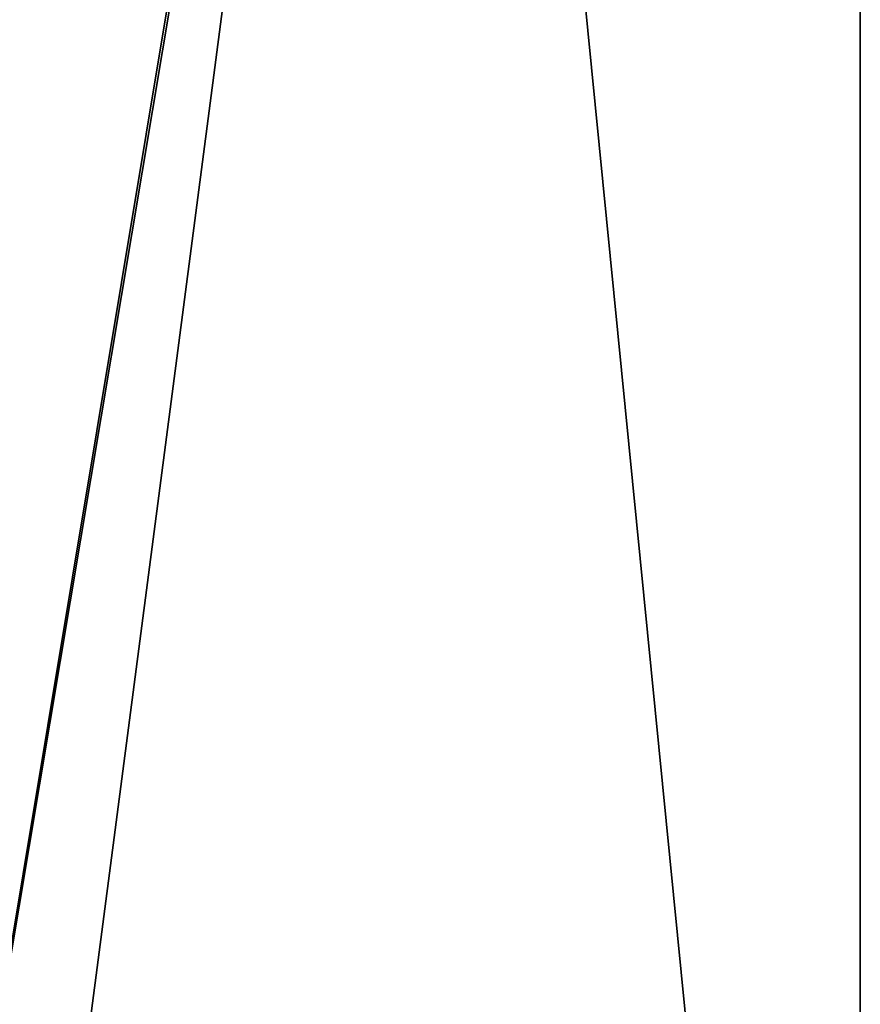
# Model space of a CAD drawing. Extents: x 0 to 60, y 0 to 32.
# Drawn here: x 57.1 to 60, y 7 to 10.5 of the extents above; entities that cross this region are included whole.
import ezdxf

# ---------------------------------------------------------------- set-up
doc = ezdxf.new("R2010")
doc.units = 0
doc.header["$MEASUREMENT"] = 0
doc.layers.get('0').update_dxf_attribs({"linetype": 'CONTINUOUS'})
doc.layers.add('BENCH', color=134, linetype='CONTINUOUS')

# ---------------------------------------------------------------- blocks, each defined once
blk = doc.blocks.new('UNION')
at = {"color": 250}
for p, q in [((3, 0.8659, 27.321), (3, 31.1159, 27.321)), ((3, 4.5398, 25.321), (3, 27.4734, 25.321)), ((3, 25.0066, 17.821), (3, 6.9753, 17.821)), ((3, 6.9502, 15.821), (3, 24.8432, 15.821))]:
    blk.add_line(p, q, dxfattribs=at)
mesh = blk.add_polyface(dxfattribs=at)
corners = [(3, 0.8659, 27.321), (0, 31.1159, 27.321), (0, 0.8659, 27.321), (3, 31.1159, 27.321)]
mesh.append_faces([[corners[k] for k in face] for face in [(0, 1, 2), (1, 0, 3)]], dxfattribs={"vtx0": -1, "color": 250})
mesh = blk.add_polyface(dxfattribs=at)
corners = [(3, 2.5398, 25.321), (3, 0.8659, 27.321), (3, 0.8659, 25.321), (3, 31.1159, 27.321), (3, 4.5398, 25.321), (3, 27.4734, 25.321), (3, 29.4421, 25.321), (3, 31.1159, 25.321)]
mesh.append_faces([[corners[k] for k in face] for face in [(0, 1, 2), (3, 6, 7)]], dxfattribs={"vtx0": -1, "color": 250})
mesh.append_faces([[corners[k] for k in face] for face in [(1, 0, 3)]], dxfattribs={"vtx0": -1, "vtx1": -1, "color": 250})
mesh.append_faces([[corners[k] for k in face] for face in [(3, 0, 4), (3, 4, 5), (3, 5, 6)]], dxfattribs={"vtx0": -1, "vtx2": -1, "color": 250})
mesh = blk.add_polyface(dxfattribs=at)
corners = [(3, 27.4734, 25.321), (0, 4.5398, 25.321), (0, 27.4734, 25.321), (3, 4.5398, 25.321)]
mesh.append_faces([[corners[k] for k in face] for face in [(0, 1, 2), (1, 0, 3)]], dxfattribs={"vtx0": -1, "color": 250})
mesh = blk.add_polyface(dxfattribs=at)
corners = [(3, 5.1377, 15.821), (3, 4.9753, 17.821), (3, 4.9753, 15.821), (3, 6.9753, 17.821), (3, 6.9502, 15.821), (3, 24.8432, 15.821), (3, 25.0066, 17.821), (3, 25.0066, 15.821), (3, 25.0307, 15.821), (3, 27.0066, 17.821), (3, 26.8442, 15.821), (3, 27.0066, 15.821)]
mesh.append_faces([[corners[k] for k in face] for face in [(0, 1, 2), (9, 10, 11)]], dxfattribs={"vtx0": -1, "color": 250})
mesh.append_faces([[corners[k] for k in face] for face in [(1, 0, 3), (3, 5, 6), (6, 8, 9)]], dxfattribs={"vtx0": -1, "vtx1": -1, "color": 250})
mesh.append_faces([[corners[k] for k in face] for face in [(3, 0, 4), (3, 4, 5), (6, 5, 7), (6, 7, 8), (9, 8, 10)]], dxfattribs={"vtx0": -1, "vtx2": -1, "color": 250})
mesh = blk.add_polyface(dxfattribs=at)
corners = [(0, 6.9753, 17.821), (3, 25.0066, 17.821), (0, 25.0066, 17.821), (3, 6.9753, 17.821)]
mesh.append_faces([[corners[k] for k in face] for face in [(0, 1, 2), (1, 0, 3)]], dxfattribs={"vtx0": -1, "color": 250})
mesh = blk.add_polyface()
corners = [(3, 24.8432, 15.821), (0, 6.9502, 15.821), (0, 24.8432, 15.821), (3, 6.9502, 15.821)]
mesh.append_faces([[corners[k] for k in face] for face in [(0, 1, 2), (1, 0, 3)]], dxfattribs={"vtx0": -1})

msp = doc.modelspace()

# ---------------------------------------------------------------- block references
at = {"layer": 'BENCH', "color": 250}
msp.add_blockref('UNION', (57, 0, 0.1875), dxfattribs=at)

doc.saveas('drawing.dxf')
